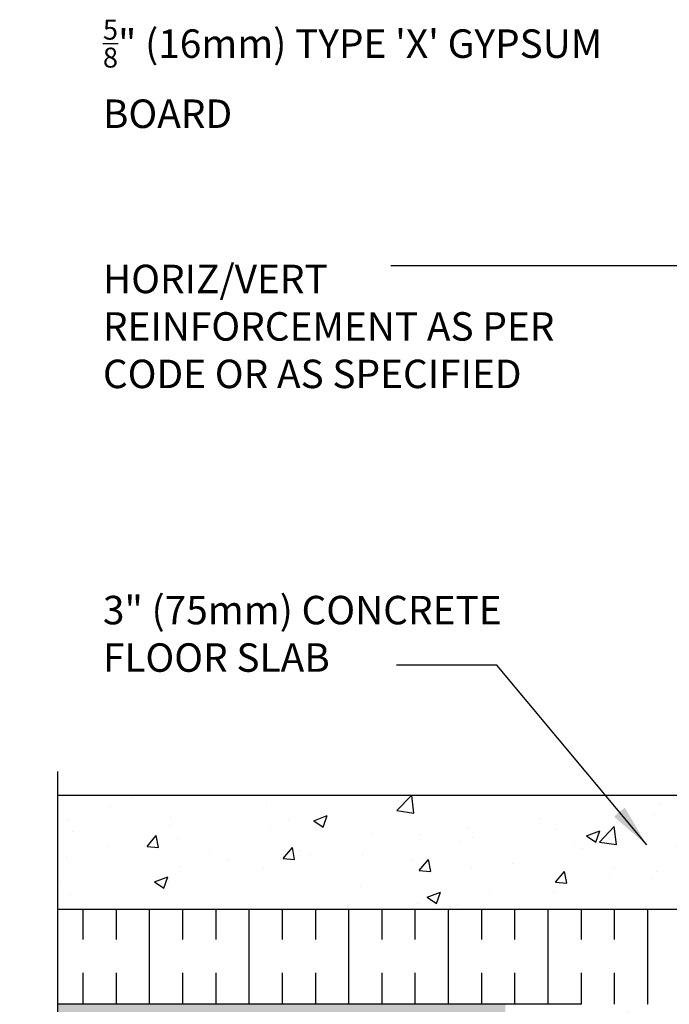
# Model space of a CAD drawing. Units: inches. Extents: x -103.2 to -49, y 171.3 to 240.3.
# Drawn here: x -103.2 to -86.1, y 211.8 to 237.7 of the extents above; entities that cross this region are included whole.
import ezdxf

# ---------------------------------------------------------------- set-up
doc = ezdxf.new("R2010")
doc.units = ezdxf.units.IN
doc.header["$MEASUREMENT"] = 0
for name, color, linetype in [('HATCH', 12, 'Continuous'), ('line25', 2, 'Continuous'), ('LINE50', 5, 'Continuous'), ('LINE9', 9, 'Continuous'), ('TEXT', 4, 'Continuous')]:
    doc.layers.add(name, color=color, linetype=linetype)
doc.styles.add('DIM', font='romans.shx', dxfattribs={"width": 0.7})
doc.styles.add('ROMANS', font='romans')
doc.dimstyles.new('ext', dxfattribs={"dimscale": 12, "dimtxt": 0.09375, "dimasz": 0.09375, "dimexe": 0.09375, "dimexo": 0.0625, "dimgap": 0.0625, "dimtad": 0, "dimjust": 1, "dimdec": 1, "dimzin": 3, "dimdsep": 46, "dimlunit": 4, "dimtxsty": 'DIM', "dimcen": 0.09, "dimdle": 0.09375, "dimclrt": 4, "dimadec": 0, "dimazin": 0, "dimtfac": 1, "dimtdec": 1, "dimtmove": 2, "dimatfit": 3, "dimfxl": 1, "dimfrac": 2, "dimtolj": 1, "dimtzin": 0, "dimarcsym": 0})

msp = doc.modelspace()

# ---------------------------------------------------------------- hatches: boundary and pattern name
at = {"layer": 'HATCH'}
h = msp.add_hatch(dxfattribs=at)
h.set_pattern_fill('AR-CONC', color=256, scale=0.5, style=0)
h.paths.add_polyline_path([(-52.573, 214.296), (-52.573, 217.296), (-70.748, 217.296), (-70.748, 214.296)])
h.paths.add_polyline_path([(-83.998, 214.296), (-83.998, 217.296), (-102.173, 217.296), (-102.173, 214.296)])
h.paths.add_polyline_path([(-64.373, 201.796), (-64.373, 211.796), (-90.373, 211.796), (-90.373, 201.796)])
h = msp.add_hatch(dxfattribs=at)
h.set_pattern_fill('INSUL', color=256, scale=7, angle=90, style=0)
h.paths.add_polyline_path([(-70.748, 214.296), (-70.748, 212.296), (-71.186, 212.296), (-71.186, 211.796), (-64.373, 211.796), (-52.573, 211.796), (-52.573, 214.296)])
h.paths.add_polyline_path([(-102.173, 214.296), (-102.173, 211.796), (-88.373, 211.796), (-83.561, 211.796), (-83.561, 212.296), (-83.998, 212.296), (-83.998, 214.296)])
h = msp.add_hatch(dxfattribs=at)
h.set_pattern_fill('GRAVEL', color=256, scale=3, style=0)
h.set_pattern_definition([(228.0128, (2.16, 3), (-23.9999947, -27.00000402), [0.403608, -39.957264]), (184.9697, (1.89, 2.7), (36.000003155, 2.99997392), [0.692604, -68.567775]), (132.5104, (1.2, 2.64), (29.99997216, -33.00002602), [0.488364, -48.348096]), (267.2737, (0.03, 1.89), (2.99998805, 60.000000885), [0.630714, -62.440674]), (292.8337, (0, 1.26), (-15.00002972, 35.999989235), [0.618465, -61.22812]), (357.2737, (0.24, 0.69), (-60.000000885, 2.99998805), [0.630714, -62.440674]), (37.6942, (0.87, 0.66), (-39.000022037, -29.999971215), [0.834087, -82.574547]), (72.2553, (1.53, 1.17), (21.00003229, 65.999988694), [0.787464, -77.958963]), (121.4296, (1.77, 1.92), (-24.0000247, 38.99998511), [0.63285, -62.65222]), (175.2364, (1.44, 2.46), (33.00000284, -2.9999746), [0.722496, -35.40229]), (222.3974, (0.72, 2.52), (-36.000022053, -32.999976246), [0.934344, -92.500125]), (138.8141, (3, 1.86), (-21.00000884, 17.99999194), [0.318903, -31.571532]), (171.4692, (2.76, 2.07), (38.99999485, -6.00002373), [0.60671, -60.064533]), (225, (2.16, 2.16), (-3e-16, -3), [0.424263, -3.818376]), (203.1986, (1.95, 2.52), (14.9999992, 6.000004), [0.228474, -22.618845]), (291.8014, (1.74, 2.43), (-2.9999997, 9.0000008), [0.32311, -15.832386]), (30.9638, (1.86, 2.13), (8.9999941, 6.0000075), [0.524787, -16.96807]), (161.5651, (2.31, 2.4), (6.0000013, -2.9999952), [0.379473, -9.10736]), (16.3895, (0, 2.43), (30.0000066, 8.99997813), [0.5316, -52.628535]), (70.3462, (0.51, 2.58), (-11.99998574, -33.0000064), [0.445983, -44.152224]), (293.1986, (2.31, 3), (-6.000004, 14.9999992), [0.456945, -22.390374]), (343.6105, (2.49, 2.58), (-30.0000066, 8.99997813), [0.5316, -52.628535]), (339.444, (0, 0.57), (-15.00000553, 5.999988), [0.51264, -25.119372]), (294.7751, (0.48, 0.39), (-14.99997657, 33.00001027), [0.429534, -42.52393]), (66.8014, (2.34, 0), (6.000004, 14.9999992), [0.456945, -22.390374]), (17.354, (2.52, 0.42), (-39.00000606, -11.99998351), [0.502893, -49.786272]), (69.444, (0.87, 0), (-5.999988, -15.00000553), [0.25632, -25.375692]), (101.3099, (2.16, 0), (-2.9999929, 12.0000023), [0.15297, -15.144087]), (165.9638, (2.13, 0.15), (9.0000016, -2.9999942), [0.618465, -11.75085]), (186.009, (1.53, 0.3), (29.99999925, 2.99999795), [0.57315, -56.74177]), (303.6901, (1.86, 1.86), (-3.000004, 5.9999987), [0.432666, -10.383987]), (353.1572, (2.1, 1.5), (50.999998096, -6.000023994), [0.755382, -74.78269]), (60.9454, (2.85, 1.41), (-12.00000008, -21.00000115), [0.308868, -30.578022]), (90, (3, 1.68), (-3, 3), [0.18, -2.82]), (120.2564, (1.47, 0.39), (11.99998466, -21.00000737), [0.416772, -41.26056]), (48.0128, (1.26, 0.75), (23.9999947, 27.00000402), [0.807216, -39.553656]), (0, (1.8, 1.35), (3, 3), [0.78, -2.22]), (325.3048, (2.58, 1.35), (-29.99998278, 21.00002583), [0.474342, -46.959822]), (254.0546, (2.97, 1.08), (-2.9999997, -12.0000004), [0.436806, -21.403524]), (207.646, (2.85, 0.66), (-56.99998742, -30.00002314), [0.711195, -70.408422]), (175.4261, (2.22, 0.33), (-39.000001675, 2.999984403), [0.752397, -74.487222])])
h.paths.add_polyline_path([(-64.373, 201.796), (-52.573, 201.796), (-52.573, 205.687), (-51.573, 206.687), (-52.573, 206.687), (-53.573, 206.687), (-52.573, 207.687), (-52.573, 211.796), (-64.373, 211.796)])
h.paths.add_polyline_path([(-90.373, 211.796), (-102.173, 211.796), (-102.173, 207.687), (-101.173, 206.687), (-103.173, 206.687), (-102.173, 205.687), (-102.173, 201.796), (-90.373, 201.796)])
h.paths.add_polyline_path([(-101.198, 208.662), (-101.198, 209.899), (-92.213, 209.899), (-92.213, 208.662)])

# ---------------------------------------------------------------- linework, layer by layer
at = {"layer": 'line25'}
msp.add_line((-88.373, 211.796), (-102.173, 211.796), dxfattribs=at)
at = {"layer": 'LINE50'}
for p, q in [((-83.998, 217.296), (-102.173, 217.296)), ((-83.998, 214.296), (-102.173, 214.296))]:
    msp.add_line(p, q, dxfattribs=at)
at = {"layer": 'LINE9'}
msp.add_line((-102.173, 217.922), (-102.173, 207.687), dxfattribs=at)
at = {"layer": 'TEXT'}
msp.add_lwpolyline([(-84.481, 236.848, 0, 0.36, 0), (-85.561, 236.848, 0, 0, 0), (-88.972, 236.848, 0, 0, 0)], format="xyseb", dxfattribs=at)

# ---------------------------------------------------------------- texts
at = {"layer": 'TEXT', "char_height": 0.75, "attachment_point": 4, "style": 'ROMANS'}
for s, insert, width in [('\\A1;{\\H0.7x;\\S5/8;}" (16mm) TYPE \'X\' GYPSUM BOARD', (-100.98, 236.296), 14.1811), ('HORIZ/VERT REINFORCEMENT AS PER CODE OR AS SPECIFIED', (-100.98, 229.548), 13.06354), ('3" (75mm) CONCRETE\\PFLOOR SLAB', (-100.98, 221.454), 13.06354)]:
    msp.add_mtext(s, dxfattribs=dict(at, insert=insert, width=width))

# ---------------------------------------------------------------- leaders
at = {"layer": 'TEXT'}
for points in [[(-76.071, 231.241), (-93.396, 231.241)], [(-86.651, 215.992), (-90.598, 220.725), (-93.246, 220.725)]]:
    msp.add_leader(points, dimstyle='ext', override={"dimgap": 0.0625, "dimtad": 0}, dxfattribs=at)

doc.saveas('drawing.dxf')
